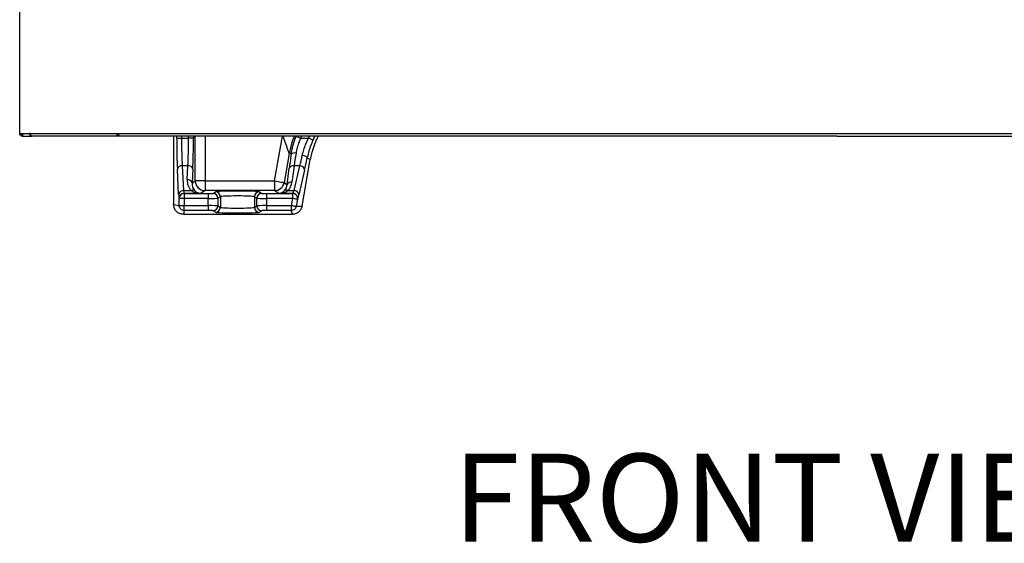
# Model space of a CAD drawing. Extents: x 244 to 500, y 95 to 246.
# Drawn here: x 244 to 269, y 101 to 114 of the extents above; entities that cross this region are included whole.
import ezdxf

# ---------------------------------------------------------------- set-up
doc = ezdxf.new("R2010")
doc.units = 0
doc.header["$LTSCALE"] = 0.5
doc.header["$MEASUREMENT"] = 0
doc.linetypes.add('CENTER', pattern=[2, 1.25, -0.25, 0.25, -0.25])
doc.layers.get('0').update_dxf_attribs({"linetype": 'CONTINUOUS', "lineweight": 30})
doc.layers.add('CENTER', color=7, linetype='CENTER', lineweight=30)
doc.layers.add('OBJ-25', color=125, linetype='CONTINUOUS', lineweight=25)
doc.styles.add('ROMANS', font='ROMANS.SHX')

msp = doc.modelspace()

# ---------------------------------------------------------------- linework, layer by layer
for p, q in [((243.89906, 111.39682), (243.89906, 166.57482)), ((243.89906, 111.39682), (243.96631, 111.39682)), ((243.96631, 111.39682), (244.14906, 111.39682)), ((243.96631, 111.36769), (243.96631, 111.39682)), ((243.96631, 111.36769), (243.97529, 111.36769)), ((243.96631, 111.36557), (243.97596, 111.36557)), ((244.16875, 111.39682), (244.14906, 111.39682)), ((244.16875, 111.39682), (244.14906, 111.39682)), ((244.16875, 111.39682), (246.37936, 111.39682)), ((244.16875, 111.39682), (246.37936, 111.39682)), ((246.42691, 111.39682), (264.80531, 111.39682)), ((246.42691, 111.39682), (264.80531, 111.39682)), ((264.80531, 111.39682), (285.83181, 111.39682)), ((264.80531, 111.39682), (264.89906, 111.39682)), ((243.96631, 111.32957), (243.99753, 111.32957)), ((243.99756, 111.32957), (244.21629, 111.32957)), ((244.22011, 111.32957), (244.21631, 111.32957)), ((246.42308, 111.32957), (244.22013, 111.32957)), ((246.42308, 111.32957), (244.22013, 111.32957)), ((264.80531, 111.32957), (246.43232, 111.32957)), ((264.80531, 111.32957), (246.43232, 111.32957)), ((264.80531, 111.32957), (285.80056, 111.32957)), ((264.80531, 111.32957), (264.89906, 111.32957))]:
    msp.add_line(p, q)
msp.add_ellipse((244.21631, 111.39682), major_axis=(-0.00758, 0.06704), ratio=0.70258556, start_param=1.4915102, end_param=3.06230653)
msp.add_ellipse((244.21631, 111.39682), major_axis=(-0.00758, 0.06704), ratio=0.70258556, start_param=1.4915102, end_param=3.06230653)
for points, knots in [([(243.96631, 111.32957), (243.95749, 111.33058), (243.93987, 111.3326), (243.91764, 111.34815), (243.90209, 111.37038), (243.90007, 111.38801), (243.89906, 111.39682)], [0, 0, 0, 0, 0.24999829, 0.5, 0.75000171, 1, 1, 1, 1]), ([(243.96631, 111.36557), (243.96221, 111.36604), (243.95402, 111.36698), (243.94369, 111.3742), (243.93647, 111.38453), (243.93553, 111.39272), (243.93506, 111.39682)], [0, 0, 0, 0, 0.24999805, 0.49997634, 0.75000195, 1, 1, 1, 1]), ([(243.96631, 111.36769), (243.96221, 111.37012), (243.95402, 111.37497), (243.94369, 111.38225), (243.93647, 111.38954), (243.93553, 111.39439), (243.93506, 111.39682)], [0, 0, 0, 0, 0.24999079, 0.499978, 0.75000052, 1, 1, 1, 1]), ([(243.99756, 111.32957), (243.99522, 111.33038), (243.99056, 111.332), (243.98355, 111.34458), (243.97656, 111.36296), (243.97079, 111.38166), (243.96739, 111.39316), (243.96631, 111.39682)], [0, 0, 0, 0, 0.22392124, 0.44787284, 0.67182874, 0.8957856, 1, 1, 1, 1]), ([(244.21631, 111.32957), (244.20749, 111.33058), (244.18987, 111.3326), (244.16764, 111.34815), (244.15209, 111.37038), (244.15007, 111.38801), (244.14906, 111.39682)], [0, 0, 0, 0, 0.25000037, 0.50000416, 0.74999557, 1, 1, 1, 1])]:
    msp.add_open_spline(points, degree=3, knots=knots)
for points, degree in [([(243.96631, 111.36769), (243.94623, 111.37337)], 1), ([(243.96631, 111.36557), (243.96631, 111.32957)], 1), ([(244.21631, 111.32957), (244.20749, 111.33058), (244.18987, 111.3326), (244.16764, 111.34815), (244.15209, 111.37038), (244.15007, 111.38801), (244.14906, 111.39682)], 3)]:
    msp.add_open_spline(points, degree=degree)
at = {"layer": 'OBJ-25'}
for p, q in [((246.37936, 111.39682), (246.42691, 111.39682)), ((246.37936, 111.39682), (246.42691, 111.39682)), ((246.42308, 111.36557), (246.42308, 111.32957)), ((246.42943, 111.36557), (246.42308, 111.36557)), ((246.42308, 111.36557), (246.42308, 111.32957)), ((246.42943, 111.36557), (246.42308, 111.36557)), ((246.42691, 111.39682), (246.43232, 111.32957)), ((246.43232, 111.32957), (246.42308, 111.32957)), ((247.83656, 111.32957), (247.83656, 109.58139)), ((247.91551, 111.28081), (247.91551, 111.32957)), ((247.91551, 111.28081), (248.04034, 111.28081)), ((248.04034, 111.32957), (248.04034, 111.28081)), ((248.04034, 111.28081), (248.22041, 111.28081)), ((248.22041, 111.28081), (248.22041, 111.32957)), ((248.34524, 111.28081), (248.22041, 111.28081)), ((248.34524, 111.32957), (248.34524, 111.28081)), ((248.39213, 110.18659), (248.39213, 111.32957)), ((248.64178, 111.32957), (248.64178, 110.18659)), ((250.41958, 110.18659), (250.62112, 111.32957)), ((251.0892, 111.28081), (251.28774, 111.28081)), ((250.79621, 110.88484), (250.66544, 110.14323)), ((250.84533, 110.86696), (250.79621, 110.88484)), ((251.12291, 109.53821), (251.33397, 110.73525)), ((251.33397, 110.73525), (251.25291, 110.76475)), ((247.96619, 109.84784), (247.93278, 110.48531)), ((248.05761, 110.5737), (248.09102, 109.93623)), ((248.20314, 110.5737), (248.05761, 110.5737)), ((248.1846, 110.21987), (248.20314, 110.5737)), ((248.32797, 110.48531), (248.30943, 110.13148)), ((250.74287, 110.08578), (250.79473, 110.50699)), ((250.91766, 110.5737), (250.8658, 110.15249)), ((251.06544, 110.5737), (250.91766, 110.5737)), ((250.91911, 109.93623), (251.06544, 110.5737)), ((251.18837, 110.46364), (251.04205, 109.82616)), ((248.30943, 110.13148), (248.39213, 110.18659)), ((248.64178, 110.18659), (248.39213, 110.18659)), ((248.64178, 110.18659), (250.41958, 110.18659)), ((248.64178, 110.18659), (248.64178, 109.93674)), ((250.41958, 110.18659), (250.41958, 109.93674)), ((250.66544, 110.14323), (250.74287, 110.08578)), ((248.09102, 109.93623), (248.28865, 109.93623)), ((248.10423, 109.86316), (248.10585, 109.86207)), ((248.53135, 109.86316), (248.10423, 109.86316)), ((248.10585, 109.86207), (248.10585, 109.73715)), ((248.10585, 109.86207), (248.72184, 109.86207)), ((248.64178, 109.93674), (248.53135, 109.86316)), ((250.41958, 109.93674), (248.64178, 109.93674)), ((248.72184, 109.86207), (248.72184, 109.73715)), ((248.84667, 109.86621), (248.90752, 109.90675)), ((250.03097, 109.90675), (250.09182, 109.86621)), ((250.21665, 109.86207), (250.21665, 109.73715)), ((250.21665, 109.86207), (250.88454, 109.86207)), ((250.51874, 109.86316), (250.41958, 109.93674)), ((250.88637, 109.86316), (250.51874, 109.86316)), ((250.76274, 109.93623), (250.91911, 109.93623)), ((250.88454, 109.86207), (250.88637, 109.86316)), ((250.88454, 109.73715), (250.88454, 109.86207)), ((247.83656, 109.58139), (247.98102, 109.5584)), ((247.98102, 109.73715), (247.9794, 109.73823)), ((247.98102, 109.5584), (247.98102, 109.73715)), ((248.10585, 109.73715), (247.98102, 109.73715)), ((248.72184, 109.73715), (248.10585, 109.73715)), ((248.10585, 109.73715), (248.10585, 109.5584)), ((248.72184, 109.55318), (248.72184, 109.73715)), ((249.03235, 109.78183), (248.9715, 109.74129)), ((248.9715, 109.74129), (248.9715, 109.54904)), ((249.03235, 109.78183), (249.03235, 109.5085)), ((249.96699, 109.74129), (249.90615, 109.78183)), ((249.90615, 109.78183), (249.90615, 109.5085)), ((249.96699, 109.54904), (249.96699, 109.74129)), ((250.88454, 109.73715), (250.21665, 109.73715)), ((250.21665, 109.73715), (250.21665, 109.55318)), ((250.85286, 109.55749), (250.88454, 109.73715)), ((251.00747, 109.71548), (250.97579, 109.53582)), ((251.00931, 109.71655), (251.00747, 109.71548)), ((247.98102, 109.5584), (248.10585, 109.5584)), ((248.11107, 109.42825), (248.08588, 109.33207)), ((248.08588, 109.33207), (250.87723, 109.33207)), ((248.11107, 109.55318), (248.72184, 109.55318)), ((248.11107, 109.42825), (248.11107, 109.55318)), ((248.72184, 109.42825), (248.11107, 109.42825)), ((248.72184, 109.55318), (248.72184, 109.42825)), ((248.90752, 109.38357), (248.84667, 109.42412)), ((248.9715, 109.54904), (249.03235, 109.5085)), ((249.90615, 109.5085), (249.96699, 109.54904)), ((250.09182, 109.42412), (250.03097, 109.38357)), ((250.21665, 109.55318), (250.21665, 109.42825)), ((250.21665, 109.55318), (250.84771, 109.55318)), ((250.84771, 109.42825), (250.21665, 109.42825)), ((250.84771, 109.55318), (250.84771, 109.42825)), ((250.87723, 109.33207), (250.84771, 109.42825)), ((250.97579, 109.53582), (251.12291, 109.53821))]:
    msp.add_line(p, q, dxfattribs=at)
at = {"layer": 'OBJ-25', "flags": 128}
for points in [[(246.42691, 111.39682), (246.42785, 111.38514), (246.42876, 111.37382), (246.42962, 111.36319), (246.43039, 111.35359), (246.43106, 111.3453), (246.4316, 111.33858), (246.432, 111.33362), (246.43224, 111.33059), (246.43232, 111.32957)], [(250.79621, 110.88484), (250.79231, 110.89581), (250.78372, 110.92001), (250.77066, 110.95675), (250.75352, 111.00499), (250.73279, 111.06337), (250.70904, 111.13021), (250.68295, 111.20363), (250.65528, 111.28154), (250.63821, 111.32957)], [(250.97364, 111.32801), (250.97687, 111.32668), (250.98413, 111.32372), (250.99517, 111.31921), (251.00957, 111.31333), (251.02684, 111.30628), (251.04634, 111.29831), (251.06737, 111.28972), (251.0892, 111.28081)], [(251.40173, 111.22993), (251.39854, 111.23135), (251.39138, 111.23455), (251.3805, 111.2394), (251.36629, 111.24575), (251.34926, 111.25335), (251.33002, 111.26193), (251.30927, 111.2712), (251.28774, 111.28081)], [(251.25291, 110.76475), (251.25118, 110.77598), (251.24461, 110.78762), (251.23347, 110.79921), (251.2182, 110.81029), (251.19942, 110.82043), (251.17787, 110.8292), (251.15441, 110.83627), (251.12998, 110.84136)], [(250.41958, 110.18659), (250.46603, 110.1784), (250.51081, 110.1705), (250.55232, 110.16318), (250.58905, 110.1567), (250.6197, 110.1513), (250.64317, 110.14716), (250.6586, 110.14444), (250.66544, 110.14323)], [(251.00747, 109.71548), (251.00404, 109.71608), (250.99633, 109.71744), (250.9846, 109.71951), (250.96927, 109.72221), (250.9509, 109.72545), (250.93015, 109.72911), (250.90776, 109.73306), (250.88454, 109.73715)], [(250.85286, 109.55749), (250.87608, 109.5534), (250.89847, 109.54945), (250.91923, 109.54579), (250.93759, 109.54255), (250.95292, 109.53985), (250.96465, 109.53778), (250.97237, 109.53642), (250.97579, 109.53582)]]:
    msp.add_lwpolyline(points, dxfattribs=at)
at = {"layer": 'OBJ-25'}
for centre, radius, start, end in [((253.01474, 110.49256), 2.25295, 158.19082, 169.972581), ((250.92919, 110.77728), 0.12278, 71.443848, 133.076573), ((248.04623, 110.45743), 0.11682, 84.409937, 166.193212), ((248.21453, 110.45743), 0.11682, 13.806218, 95.590633), ((250.89758, 110.46407), 0.11145, 79.622837, 157.352582), ((251.06714, 110.45192), 0.1218, 5.521464, 90.800706), ((248.19598, 110.1036), 0.11682, 13.806788, 95.590063), ((248.64242, 110.18703), 0.25029, 180.100819, 269.855037), ((250.41904, 110.187), 0.25026, 270.123328, 349.929021), ((250.84573, 110.04286), 0.11145, 79.622263, 157.353155), ((248.07963, 109.81996), 0.11682, 84.40899, 166.193651), ((248.10454, 109.73801), 0.12514, 90.144533, 179.900149), ((248.10616, 109.73693), 0.12514, 90.143697, 179.899908), ((248.33355, 109.8672), 0.08235, 60.752128, 123.043144), ((248.84636, 109.74107), 0.12514, 0.100705, 89.855689), ((248.9072, 109.78161), 0.12515, 0.102001, 89.854932), ((250.03129, 109.78161), 0.12514, 90.144535, 179.899071), ((250.09213, 109.74107), 0.12515, 90.144619, 179.898449), ((250.71784, 109.86772), 0.08191, 56.752508, 119.431133), ((250.88416, 109.73691), 0.12516, 350.136867, 89.826814), ((250.88599, 109.73799), 0.12516, 350.137402, 89.825376), ((250.92082, 109.81445), 0.12179, 5.518777, 90.803393), ((248.84636, 109.54926), 0.12514, 270.144311, 359.899295), ((248.9072, 109.50872), 0.12515, 270.145066, 359.899077), ((250.03129, 109.50872), 0.12514, 180.099851, 269.855467), ((250.09213, 109.54926), 0.12515, 180.101551, 269.855381)]:
    msp.add_arc(centre, radius, start, end, dxfattribs=at)
for centre, major_axis, ratio, start_param, end_param in [((246.42691, 111.39682), (0.00758, 0.06704), 0.70258556, 1.65008245, 3.22087878), ((246.42691, 111.39682), (0.00758, 0.06704), 0.70258556, 1.65008245, 3.22087878), ((246.42691, 111.39682), (0.00735, 0.03084), 0.68706794, 1.7329963, 3.30379263), ((246.42691, 111.39682), (0.00735, 0.03084), 0.68706794, 1.7329963, 3.30379263), ((247.97447, 111.28081), (0, 1.125), 0.05240778, 1.57079633, 2.35619449), ((248.0993, 111.28081), (0, 1), 0.05895875, 1.57079633, 2.35619449), ((248.16145, 111.28081), (0, 1), 0.05895875, 3.92699082, 4.71238898), ((248.28628, 111.28081), (0, 1.125), 0.05240778, 3.92699082, 4.71238898), ((253.05929, 110.47636), (1.99967, -0.72782), 0.99858702, 3.07802263, 3.10293973), ((253.23111, 110.41382), (-1.99967, 0.72782), 0.99858702, 6.18725235, 6.21252702), ((253.30612, 110.38652), (-1.88204, 0.68501), 0.99858702, 6.1417774, 6.45747659), ((253.23111, 110.41382), (1.88238, -0.68513), 0.9984108, 3.01566564, 3.07093437), ((250.97733, 111.30248), (0.19891, 1.12495), 0.0516073, 1.97743463, 2.36531906), ((251.10026, 111.28081), (0.19904, 0.99993), 0.05759413, 1.97977392, 2.36765834), ((251.16338, 111.28081), (0.19904, 0.99993), 0.05759413, 3.93845467, 4.26887019), ((251.28631, 111.25913), (0.19891, 1.12495), 0.0516073, 3.93611538, 4.26653091), ((248.56015, 110.22058), (0.19536, 0.34303), 0.93690869, 2.0627669, 2.88124515), ((248.56015, 110.13219), (0.13608, 0.23322), 0.90723279, 2.06034223, 2.87882048), ((250.49288, 110.13219), (-0.12878, 0.23622), 0.91337435, 3.42929837, 4.07356423), ((250.49288, 110.22058), (-0.18524, 0.34753), 0.94115582, 3.42711888, 4.07138474), ((247.98008, 110.113), (0, 0.375), 0.05240778, 2.35619449, 3.10668607), ((248.10491, 110.113), (0, 0.25), 0.07861167, 2.35619449, 3.10668607), ((248.53135, 110.113), (0.35567, -0.01718), 0.7012395, 3.99574857, 4.74624015), ((248.53135, 110.113), (-0.0712, 0.24165), 0.90957494, 2.07782587, 2.82831745), ((248.72184, 109.86644), (0.125, 0), 0.03492077, 4.71238898, 6.23082543), ((249.46925, 109.90573), (0.5625, 0), 0.03492077, 0.05235988, 3.08923278), ((250.21665, 109.86644), (0.125, 0), 0.03492077, 3.19395253, 4.71238898), ((250.51874, 110.113), (0.07735, 0.23994), 0.91561019, 3.48013707, 4.23062865), ((250.51874, 110.113), (0.35758, 0.017), 0.69752253, 4.67923671, 5.42972829), ((250.95176, 110.113), (0.06651, 0.24995), 0.07457615, 3.19633944, 3.94683102), ((248.72184, 109.74152), (0.25, 0), 0.01746038, 4.71238898, 6.23082543), ((249.46925, 109.7808), (0.4375, 0), 0.04489813, 0.05235988, 3.08923278), ((250.21665, 109.74152), (0.25, 0), 0.01746038, 3.19395253, 4.71238898), ((251.07469, 110.09133), (0.0663, 0.37498), 0.0516073, 3.18562381, 3.93611538), ((248.72184, 109.54881), (0.25, 0), 0.01746038, 0.05235988, 1.57079633), ((248.72184, 109.42389), (0.125, 0), 0.03492077, 0.05235988, 1.57079633), ((249.46925, 109.3846), (0.5625, 0), 0.03492077, 3.19395253, 6.23082543), ((249.46925, 109.50953), (0.4375, 0), 0.04489813, 3.19395253, 6.23082543), ((250.21665, 109.54881), (0.25, 0), 0.01746038, 1.57079633, 3.08923278), ((250.21665, 109.42389), (0.125, 0), 0.03492077, 1.57079633, 3.08923278)]:
    msp.add_ellipse(centre, major_axis=major_axis, ratio=ratio, start_param=start_param, end_param=end_param, dxfattribs=at)
for points, knots in [([(250.84533, 110.86696), (250.85537, 110.92257), (250.87571, 111.03535), (250.92094, 111.19172), (250.95834, 111.28844), (250.97364, 111.32801)], [0, 0, 0, 0, 0.36502536, 0.74025415, 1, 1, 1, 1]), ([(251.0892, 111.28081), (251.07476, 111.24762), (251.04018, 111.16813), (250.9972, 111.03665), (250.97801, 110.94182), (250.96827, 110.89368)], [0, 0, 0, 0, 0.260759444, 0.624682274, 1, 1, 1, 1]), ([(251.12998, 110.84136), (251.1414, 110.88702), (251.16494, 110.98112), (251.21721, 111.13095), (251.264, 111.23037), (251.28774, 111.28081)], [0, 0, 0, 0, 0.31714595, 0.65358002, 1, 1, 1, 1]), ([(251.40173, 111.22993), (251.37987, 111.17776), (251.33549, 111.07185), (251.28609, 110.9131), (251.2637, 110.81297), (251.25291, 110.76475)], [0, 0, 0, 0, 0.33471881, 0.67960583, 1, 1, 1, 1]), ([(248.08588, 109.33207), (248.05788, 109.33482), (248.00189, 109.34033), (247.92721, 109.38327), (247.87078, 109.4465), (247.84083, 109.51664), (247.83777, 109.563), (247.83656, 109.58139)], [0, 0, 0, 0, 0.21445308, 0.42894316, 0.64375287, 0.8586617, 1, 1, 1, 1]), ([(248.11107, 109.42825), (248.11107, 109.42825), (248.09428, 109.42825), (248.06259, 109.43452), (248.023, 109.45932), (247.99516, 109.49406), (247.98285, 109.52918), (247.98102, 109.55108), (247.98102, 109.5584), (247.98102, 109.5584)], [0, 0, 0, 0, 0.000011538, 0.247647441, 0.462244846, 0.677166529, 0.892136422, 0.999988462, 1, 1, 1, 1]), ([(248.10585, 109.5584), (248.10591, 109.55782), (248.10602, 109.55666), (248.10692, 109.55511), (248.10824, 109.55392), (248.10971, 109.55327), (248.11069, 109.5532), (248.11107, 109.55318)], [0, 0, 0, 0, 0.21171503, 0.42334137, 0.64099654, 0.86079394, 1, 1, 1, 1]), ([(250.84771, 109.55318), (250.84829, 109.55324), (250.84946, 109.55335), (250.85102, 109.55425), (250.85222, 109.55558), (250.85272, 109.55677), (250.85284, 109.55742), (250.85286, 109.55749)], [0, 0, 0, 0, 0.23998132, 0.4796458, 0.7241931, 0.96932302, 1, 1, 1, 1]), ([(250.97579, 109.53582), (250.97579, 109.53582), (250.96828, 109.5208), (250.96308, 109.48853), (250.92948, 109.45457), (250.89128, 109.43309), (250.86204, 109.42825), (250.84771, 109.42825), (250.84771, 109.42825)], [0, 0, 0, 0, 0.00001452, 0.27878026, 0.52037877, 0.76221947, 0.99998702, 1, 1, 1, 1]), ([(251.12291, 109.53821), (251.11532, 109.51109), (251.10016, 109.45684), (251.04486, 109.39077), (250.97272, 109.34593), (250.91295, 109.33261), (250.88112, 109.33213), (250.87723, 109.33207)], [0, 0, 0, 0, 0.24140169, 0.48283538, 0.72454389, 0.96628106, 1, 1, 1, 1])]:
    msp.add_open_spline(points, degree=3, knots=knots, dxfattribs=at)

# ---------------------------------------------------------------- texts
at = {"layer": 'CENTER', "insert": (254.99166, 103.20845), "char_height": 2.25, "width": 40.017693, "attachment_point": 1, "style": 'ROMANS'}
msp.add_mtext('{\\fTimes New Roman|b0|i0|c0|p18;FRONT VIEW}', dxfattribs=at)

doc.saveas('drawing.dxf')
